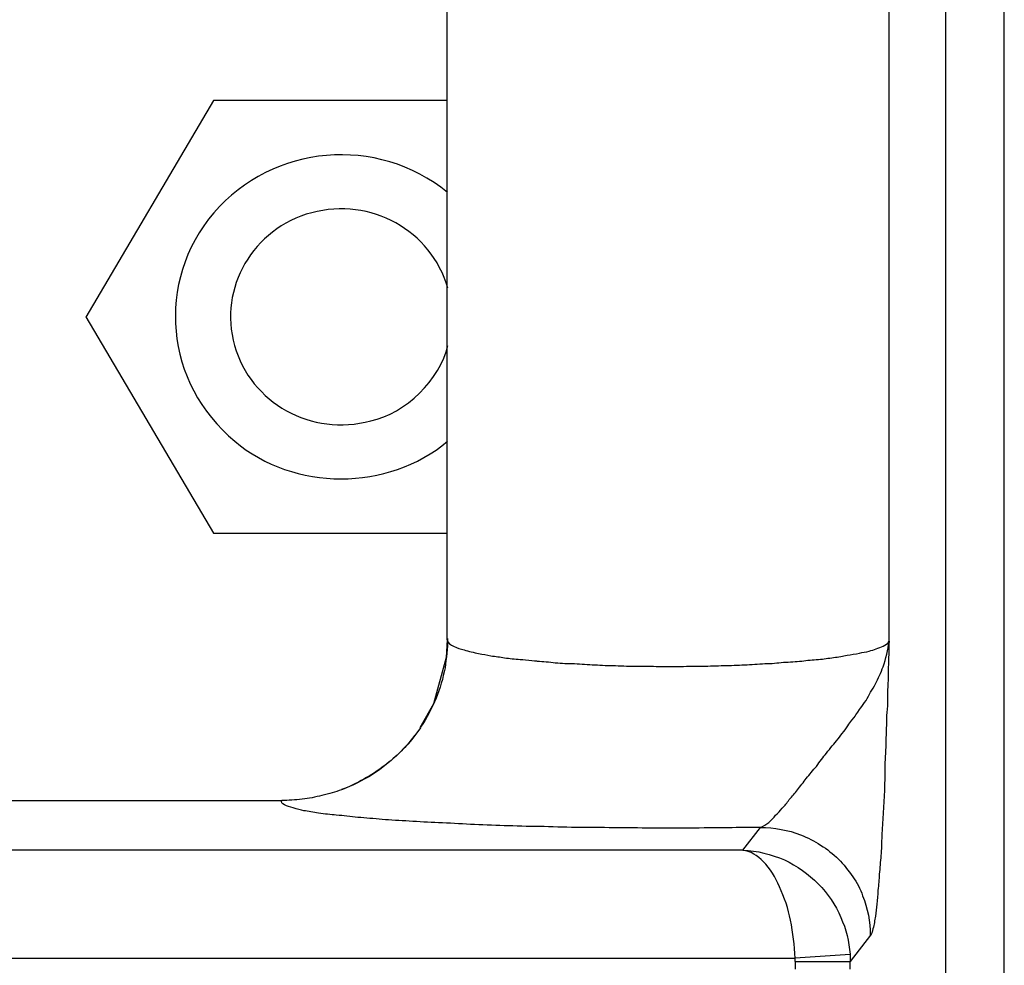
# Model space of a CAD drawing. Units: inches. Extents: x 28753 to 49862, y 40276 to 56903.
# Drawn here: x 30440 to 30458, y 52816 to 52833 of the extents above; entities that cross this region are included whole.
import ezdxf

# ---------------------------------------------------------------- set-up
doc = ezdxf.new("R2010")
doc.units = ezdxf.units.IN
doc.header["$MEASUREMENT"] = 0
doc.layers.add('freecads.com', color=7, linetype='Continuous')

msp = doc.modelspace()

# ---------------------------------------------------------------- linework, layer by layer
at = {"layer": 'freecads.com'}
for points in [[(30457.84, 52791.43), (30457.84, 52791.43), (30457.84, 52850.046), (30457.84, 52850.046)], [(30456.779, 52843.263), (30456.779, 52843.263), (30456.779, 52788.404), (30456.779, 52788.404)], [(30455.755, 52821.71), (30455.755, 52821.71), (30455.755, 52837.894), (30455.755, 52837.894)], [(30447.761, 52821.735), (30447.761, 52821.735), (30447.761, 52837.864), (30447.761, 52837.864)], [(30443.535, 52831.486), (30443.535, 52831.486), (30441.226, 52827.572), (30441.226, 52827.572)], [(30447.761, 52831.486), (30447.761, 52831.486), (30443.537, 52831.486), (30443.537, 52831.486)], [(30447.772, 52829.826), (30446.498, 52830.861), (30444.613, 52830.696), (30443.545, 52829.459)], [(30447.776, 52828.095), (30447.476, 52829.138), (30446.381, 52829.744), (30445.313, 52829.459)], [(30441.226, 52827.576), (30441.226, 52827.576), (30443.535, 52823.665), (30443.535, 52823.665)], [(30443.535, 52823.667), (30443.535, 52823.667), (30447.761, 52823.667), (30447.761, 52823.667)], [(30447.772, 52821.761), (30447.772, 52821.582), (30447.748, 52821.402), (30447.726, 52821.23)], [(30447.761, 52821.735), (30447.761, 52821.735), (30447.746, 52821.419), (30447.746, 52821.419)], [(30447.765, 52821.735), (30447.772, 52821.682), (30447.826, 52821.644), (30447.881, 52821.623)], [(30455.755, 52821.71), (30455.755, 52821.553), (30455.749, 52821.395), (30455.74, 52821.238)], [(30447.283, 52820.148), (30447.283, 52820.148), (30447.176, 52820.006), (30447.176, 52820.006)], [(30447.187, 52820.014), (30447.026, 52819.804), (30446.841, 52819.623), (30446.635, 52819.466)], [(30447.172, 52820.004), (30447.089, 52819.891), (30446.996, 52819.787), (30446.896, 52819.689)], [(30445.85, 52819.026), (30445.744, 52818.982), (30445.628, 52818.952), (30445.498, 52818.922)], [(30363.613, 52818.831), (30363.613, 52818.831), (30444.776, 52818.831), (30444.776, 52818.831)], [(30453.429, 52818.346), (30453.536, 52818.385), (30453.629, 52818.474), (30453.705, 52818.565)], [(30453.429, 52818.346), (30453.229, 52818.346), (30453.038, 52818.34), (30452.846, 52818.34)], [(30453.11, 52817.932), (30453.11, 52817.932), (30453.431, 52818.344), (30453.431, 52818.344)], [(30453.429, 52818.346), (30453.675, 52818.346), (30453.936, 52818.295), (30454.157, 52818.213)], [(30453.11, 52817.932), (30453.11, 52817.932), (30268.266, 52817.932), (30268.266, 52817.932)], [(30453.11, 52817.932), (30453.37, 52817.926), (30453.623, 52817.858), (30453.862, 52817.76)], [(30454.057, 52815.984), (30454.049, 52816.207), (30454.018, 52816.441), (30453.973, 52816.666)], [(30455.421, 52816.398), (30455.421, 52816.398), (30455.053, 52815.918), (30455.053, 52815.918)], [(30268.53, 52815.984), (30268.53, 52815.984), (30454.055, 52815.984), (30454.055, 52815.984)], [(30455.053, 52816.05), (30455.053, 52816.05), (30454.055, 52815.984), (30454.055, 52815.984)], [(30455.053, 52816.05), (30455.053, 52816.05), (30455.053, 52816.005), (30455.053, 52816.005)], [(30454.057, 52815.918), (30454.057, 52815.918), (30454.057, 52815.941), (30454.057, 52815.941)], [(30454.057, 52815.918), (30454.057, 52815.918), (30454.057, 52815.784), (30454.057, 52815.784)], [(30454.057, 52815.918), (30454.057, 52815.918), (30455.053, 52815.918), (30455.053, 52815.918)], [(30455.055, 52815.784), (30455.055, 52815.784), (30455.055, 52815.92), (30455.055, 52815.92)]]:
    msp.add_open_spline(points, degree=3, dxfattribs=at)
for points, knots in [([(30443.545, 52829.459), (30443.545, 52829.459), (30442.48, 52828.214), (30442.656, 52826.37), (30443.922, 52825.328)], [0.25, 0.25, 0.25, 0.25, 0.25, 0.5, 0.5, 0.5, 0.5]), ([(30445.313, 52829.459), (30445.313, 52829.459), (30444.248, 52829.174), (30443.626, 52828.095), (30443.917, 52827.06)], [0.2, 0.2, 0.2, 0.2, 0.2, 0.4, 0.4, 0.4, 0.4]), ([(30443.917, 52827.06), (30443.917, 52827.06), (30444.209, 52826.019), (30445.313, 52825.405), (30446.381, 52825.696)], [0.4, 0.4, 0.4, 0.4, 0.4, 0.6, 0.6, 0.6, 0.6]), ([(30446.381, 52825.696), (30446.381, 52825.696), (30447.009, 52825.832), (30447.637, 52826.44), (30447.776, 52827.06)], [0.6, 0.6, 0.6, 0.6, 0.6, 1, 1, 1, 1]), ([(30443.922, 52825.328), (30443.922, 52825.328), (30444.987, 52824.421), (30446.698, 52824.421), (30447.772, 52825.328)], [0.5, 0.5, 0.5, 0.5, 0.5, 1, 1, 1, 1]), ([(30455.647, 52821.249), (30455.647, 52821.249), (30455.699, 52821.398), (30455.738, 52821.555), (30455.753, 52821.712)], [0.8823529, 0.8823529, 0.8823529, 0.8823529, 0.882353, 1, 1, 1, 1]), ([(30455.649, 52821.623), (30455.649, 52821.623), (30455.688, 52821.644), (30455.742, 52821.667), (30455.758, 52821.712)], [0.92857143, 0.92857143, 0.92857143, 0.92857143, 0.92857144, 1, 1, 1, 1]), ([(30447.881, 52821.623), (30447.881, 52821.623), (30447.95, 52821.591), (30448.002, 52821.57), (30448.072, 52821.555)], [0.03571429, 0.03571429, 0.03571429, 0.03571429, 0.0357143, 0.07142857, 0.07142857, 0.07142857, 0.07142857]), ([(30448.072, 52821.555), (30448.072, 52821.555), (30448.148, 52821.525), (30448.248, 52821.51), (30448.333, 52821.487)], [0.07142857, 0.07142857, 0.07142857, 0.07142857, 0.07142858, 0.10714286, 0.10714286, 0.10714286, 0.10714286]), ([(30455.221, 52821.495), (30455.221, 52821.495), (30455.281, 52821.51), (30455.336, 52821.517), (30455.397, 52821.531)], [0.85714286, 0.85714286, 0.85714286, 0.85714286, 0.85714287, 0.89285714, 0.89285714, 0.89285714, 0.89285714]), ([(30455.397, 52821.531), (30455.397, 52821.531), (30455.481, 52821.561), (30455.566, 52821.585), (30455.649, 52821.623)], [0.89285714, 0.89285714, 0.89285714, 0.89285714, 0.89285715, 0.92857143, 0.92857143, 0.92857143, 0.92857143]), ([(30447.746, 52821.419), (30447.746, 52821.419), (30447.746, 52821.419), (30447.518, 52820.58), (30447.518, 52820.58)], [0.25, 0.25, 0.25, 0.25, 0.25, 0.5, 0.5, 0.5, 0.5]), ([(30448.333, 52821.487), (30448.333, 52821.487), (30448.409, 52821.472), (30448.479, 52821.466), (30448.555, 52821.449)], [0.10714286, 0.10714286, 0.10714286, 0.10714286, 0.10714287, 0.14285714, 0.14285714, 0.14285714, 0.14285714]), ([(30448.555, 52821.449), (30448.555, 52821.449), (30448.639, 52821.434), (30448.724, 52821.427), (30448.8, 52821.412)], [0.14285714, 0.14285714, 0.14285714, 0.14285714, 0.14285715, 0.17857143, 0.17857143, 0.17857143, 0.17857143]), ([(30448.8, 52821.412), (30448.8, 52821.412), (30448.892, 52821.398), (30448.992, 52821.389), (30449.085, 52821.383)], [0.17857143, 0.17857143, 0.17857143, 0.17857143, 0.17857144, 0.21428571, 0.21428571, 0.21428571, 0.21428571]), ([(30449.085, 52821.383), (30449.085, 52821.383), (30449.085, 52821.383), (30449.392, 52821.353), (30449.392, 52821.353)], [0.21428571, 0.21428571, 0.21428571, 0.21428571, 0.21428572, 0.25, 0.25, 0.25, 0.25]), ([(30449.392, 52821.353), (30449.392, 52821.353), (30449.498, 52821.344), (30449.613, 52821.338), (30449.72, 52821.321)], [0.25, 0.25, 0.25, 0.25, 0.25000001, 0.28571429, 0.28571429, 0.28571429, 0.28571429]), ([(30449.72, 52821.321), (30449.72, 52821.321), (30449.835, 52821.315), (30449.95, 52821.306), (30450.066, 52821.306)], [0.28571429, 0.28571429, 0.28571429, 0.28571429, 0.2857143, 0.32142857, 0.32142857, 0.32142857, 0.32142857]), ([(30453.51, 52821.306), (30453.51, 52821.306), (30453.625, 52821.306), (30453.74, 52821.321), (30453.847, 52821.33)], [0.64285714, 0.64285714, 0.64285714, 0.64285714, 0.64285715, 0.67857143, 0.67857143, 0.67857143, 0.67857143]), ([(30453.847, 52821.33), (30453.847, 52821.33), (30453.962, 52821.338), (30454.07, 52821.344), (30454.177, 52821.353)], [0.67857143, 0.67857143, 0.67857143, 0.67857143, 0.67857144, 0.71428571, 0.71428571, 0.71428571, 0.71428571]), ([(30454.177, 52821.353), (30454.177, 52821.353), (30454.277, 52821.368), (30454.377, 52821.374), (30454.477, 52821.383)], [0.71428571, 0.71428571, 0.71428571, 0.71428571, 0.71428572, 0.75, 0.75, 0.75, 0.75]), ([(30454.477, 52821.383), (30454.477, 52821.383), (30454.577, 52821.389), (30454.66, 52821.404), (30454.753, 52821.419)], [0.75, 0.75, 0.75, 0.75, 0.75000001, 0.78571429, 0.78571429, 0.78571429, 0.78571429]), ([(30454.753, 52821.419), (30454.753, 52821.419), (30454.844, 52821.427), (30454.921, 52821.442), (30454.999, 52821.457)], [0.78571429, 0.78571429, 0.78571429, 0.78571429, 0.7857143, 0.82142857, 0.82142857, 0.82142857, 0.82142857]), ([(30454.999, 52821.457), (30454.999, 52821.457), (30455.075, 52821.472), (30455.144, 52821.48), (30455.221, 52821.495)], [0.82142857, 0.82142857, 0.82142857, 0.82142857, 0.82142858, 0.85714286, 0.85714286, 0.85714286, 0.85714286]), ([(30447.726, 52821.23), (30447.726, 52821.23), (30447.687, 52821.043), (30447.635, 52820.854), (30447.565, 52820.682)], [0.2, 0.2, 0.2, 0.2, 0.2, 0.4, 0.4, 0.4, 0.4]), ([(30450.066, 52821.306), (30450.066, 52821.306), (30450.19, 52821.3), (30450.311, 52821.291), (30450.435, 52821.285)], [0.32142857, 0.32142857, 0.32142857, 0.32142857, 0.32142858, 0.35714286, 0.35714286, 0.35714286, 0.35714286]), ([(30450.435, 52821.285), (30450.435, 52821.285), (30450.557, 52821.276), (30450.679, 52821.27), (30450.809, 52821.27)], [0.35714286, 0.35714286, 0.35714286, 0.35714286, 0.35714287, 0.39285714, 0.39285714, 0.39285714, 0.39285714]), ([(30450.809, 52821.27), (30450.809, 52821.27), (30450.94, 52821.262), (30451.07, 52821.262), (30451.201, 52821.262)], [0.39285714, 0.39285714, 0.39285714, 0.39285714, 0.39285715, 0.42857143, 0.42857143, 0.42857143, 0.42857143]), ([(30451.201, 52821.262), (30451.201, 52821.262), (30451.331, 52821.262), (30451.462, 52821.262), (30451.592, 52821.255)], [0.42857143, 0.42857143, 0.42857143, 0.42857143, 0.42857144, 0.46428571, 0.46428571, 0.46428571, 0.46428571]), ([(30451.592, 52821.255), (30451.592, 52821.255), (30451.592, 52821.255), (30451.992, 52821.255), (30451.992, 52821.255)], [0.46428571, 0.46428571, 0.46428571, 0.46428571, 0.46428572, 0.5, 0.5, 0.5, 0.5]), ([(30451.992, 52821.255), (30451.992, 52821.255), (30452.122, 52821.262), (30452.253, 52821.262), (30452.383, 52821.262), (30452.383, 52821.262), (30452.505, 52821.262), (30452.636, 52821.27), (30452.766, 52821.27)], [0.5, 0.5, 0.5, 0.5, 0.50000001, 0.53571429, 0.53571429, 0.53571429, 0.5357143, 0.57142857, 0.57142857, 0.57142857, 0.57142857]), ([(30452.766, 52821.27), (30452.766, 52821.27), (30452.888, 52821.276), (30453.018, 52821.276), (30453.142, 52821.285)], [0.57142857, 0.57142857, 0.57142857, 0.57142857, 0.57142858, 0.60714286, 0.60714286, 0.60714286, 0.60714286]), ([(30453.142, 52821.285), (30453.142, 52821.285), (30453.264, 52821.291), (30453.388, 52821.3), (30453.51, 52821.306)], [0.60714286, 0.60714286, 0.60714286, 0.60714286, 0.60714287, 0.64285714, 0.64285714, 0.64285714, 0.64285714]), ([(30455.508, 52820.941), (30455.508, 52820.941), (30455.562, 52821.039), (30455.608, 52821.143), (30455.647, 52821.249)], [0.82352941, 0.82352941, 0.82352941, 0.82352941, 0.82352942, 0.88235294, 0.88235294, 0.88235294, 0.88235294]), ([(30455.74, 52821.238), (30455.74, 52821.238), (30455.74, 52821.164), (30455.74, 52821.081), (30455.74, 52821.007)], [0.04545455, 0.04545455, 0.04545455, 0.04545455, 0.04545456, 0.09090909, 0.09090909, 0.09090909, 0.09090909]), ([(30455.74, 52821.007), (30455.74, 52821.007), (30455.732, 52820.924), (30455.732, 52820.849), (30455.725, 52820.773)], [0.09090909, 0.09090909, 0.09090909, 0.09090909, 0.0909091, 0.13636364, 0.13636364, 0.13636364, 0.13636364]), ([(30455.34, 52820.641), (30455.34, 52820.641), (30455.371, 52820.692), (30455.401, 52820.739), (30455.423, 52820.79)], [0.70588235, 0.70588235, 0.70588235, 0.70588235, 0.70588236, 0.76470588, 0.76470588, 0.76470588, 0.76470588]), ([(30455.423, 52820.79), (30455.423, 52820.79), (30455.453, 52820.843), (30455.486, 52820.888), (30455.508, 52820.941)], [0.76470588, 0.76470588, 0.76470588, 0.76470588, 0.76470589, 0.82352941, 0.82352941, 0.82352941, 0.82352941]), ([(30447.565, 52820.682), (30447.565, 52820.682), (30447.487, 52820.503), (30447.396, 52820.322), (30447.281, 52820.157)], [0.4, 0.4, 0.4, 0.4, 0.4, 0.6, 0.6, 0.6, 0.6]), ([(30455.24, 52820.499), (30455.24, 52820.499), (30455.271, 52820.543), (30455.301, 52820.597), (30455.34, 52820.641)], [0.64705882, 0.64705882, 0.64705882, 0.64705882, 0.64705883, 0.70588235, 0.70588235, 0.70588235, 0.70588235]), ([(30455.725, 52820.773), (30455.725, 52820.773), (30455.725, 52820.69), (30455.725, 52820.616), (30455.725, 52820.541)], [0.13636364, 0.13636364, 0.13636364, 0.13636364, 0.13636365, 0.18181818, 0.18181818, 0.18181818, 0.18181818]), ([(30447.518, 52820.58), (30447.518, 52820.58), (30447.518, 52820.58), (30447.272, 52820.146), (30447.272, 52820.146)], [0.5, 0.5, 0.5, 0.5, 0.5, 1, 1, 1, 1]), ([(30455.14, 52820.356), (30455.14, 52820.356), (30455.14, 52820.356), (30455.24, 52820.499), (30455.24, 52820.499)], [0.58823529, 0.58823529, 0.58823529, 0.58823529, 0.5882353, 0.64705882, 0.64705882, 0.64705882, 0.64705882]), ([(30455.725, 52820.541), (30455.725, 52820.541), (30455.716, 52820.458), (30455.71, 52820.384), (30455.71, 52820.31)], [0.18181818, 0.18181818, 0.18181818, 0.18181818, 0.18181819, 0.22727273, 0.22727273, 0.22727273, 0.22727273]), ([(30455.031, 52820.214), (30455.031, 52820.214), (30455.031, 52820.214), (30455.14, 52820.356), (30455.14, 52820.356)], [0.52941176, 0.52941176, 0.52941176, 0.52941176, 0.52941177, 0.58823529, 0.58823529, 0.58823529, 0.58823529]), ([(30455.71, 52820.31), (30455.71, 52820.31), (30455.71, 52820.233), (30455.71, 52820.159), (30455.701, 52820.076)], [0.22727273, 0.22727273, 0.22727273, 0.22727273, 0.22727274, 0.27272727, 0.27272727, 0.27272727, 0.27272727]), ([(30447.281, 52820.157), (30447.281, 52820.157), (30447.281, 52820.157), (30447.281, 52820.15), (30447.281, 52820.15)], [0.6, 0.6, 0.6, 0.6, 0.6, 1, 1, 1, 1]), ([(30454.834, 52819.944), (30454.834, 52819.944), (30454.901, 52820.034), (30454.971, 52820.123), (30455.031, 52820.214)], [0.47058824, 0.47058824, 0.47058824, 0.47058824, 0.47058825, 0.52941176, 0.52941176, 0.52941176, 0.52941176]), ([(30455.701, 52820.076), (30455.701, 52820.076), (30455.701, 52820.002), (30455.701, 52819.927), (30455.695, 52819.851)], [0.27272727, 0.27272727, 0.27272727, 0.27272727, 0.27272728, 0.31818182, 0.31818182, 0.31818182, 0.31818182]), ([(30454.625, 52819.689), (30454.625, 52819.689), (30454.694, 52819.779), (30454.764, 52819.861), (30454.834, 52819.944)], [0.41176471, 0.41176471, 0.41176471, 0.41176471, 0.41176472, 0.47058824, 0.47058824, 0.47058824, 0.47058824]), ([(30455.695, 52819.851), (30455.695, 52819.851), (30455.695, 52819.776), (30455.695, 52819.702), (30455.686, 52819.626)], [0.31818182, 0.31818182, 0.31818182, 0.31818182, 0.31818183, 0.36363636, 0.36363636, 0.36363636, 0.36363636]), ([(30446.896, 52819.689), (30446.896, 52819.689), (30446.598, 52819.396), (30446.246, 52819.171), (30445.854, 52819.028)], [0.3333333, 0.3333333, 0.3333333, 0.3333333, 0.3333333, 1, 1, 1, 1]), ([(30454.442, 52819.449), (30454.442, 52819.449), (30454.503, 52819.532), (30454.564, 52819.613), (30454.625, 52819.689)], [0.35294118, 0.35294118, 0.35294118, 0.35294118, 0.35294119, 0.41176471, 0.41176471, 0.41176471, 0.41176471]), ([(30455.686, 52819.626), (30455.686, 52819.626), (30455.686, 52819.56), (30455.679, 52819.483), (30455.679, 52819.409)], [0.36363636, 0.36363636, 0.36363636, 0.36363636, 0.36363637, 0.40909091, 0.40909091, 0.40909091, 0.40909091]), ([(30446.635, 52819.466), (30446.635, 52819.466), (30446.396, 52819.279), (30446.128, 52819.137), (30445.852, 52819.024)], [0.3333333, 0.3333333, 0.3333333, 0.3333333, 0.3333333, 1, 1, 1, 1]), ([(30454.257, 52819.232), (30454.257, 52819.232), (30454.318, 52819.298), (30454.381, 52819.381), (30454.442, 52819.449)], [0.29411765, 0.29411765, 0.29411765, 0.29411765, 0.29411766, 0.35294118, 0.35294118, 0.35294118, 0.35294118]), ([(30455.679, 52819.409), (30455.679, 52819.409), (30455.679, 52819.341), (30455.679, 52819.266), (30455.679, 52819.198)], [0.40909091, 0.40909091, 0.40909091, 0.40909091, 0.40909092, 0.45454545, 0.45454545, 0.45454545, 0.45454545]), ([(30454.097, 52819.022), (30454.097, 52819.022), (30454.151, 52819.09), (30454.212, 52819.164), (30454.257, 52819.232)], [0.23529412, 0.23529412, 0.23529412, 0.23529412, 0.23529413, 0.29411765, 0.29411765, 0.29411765, 0.29411765]), ([(30455.679, 52819.198), (30455.679, 52819.198), (30455.671, 52819.124), (30455.671, 52819.056), (30455.671, 52818.99)], [0.45454545, 0.45454545, 0.45454545, 0.45454545, 0.45454546, 0.5, 0.5, 0.5, 0.5]), ([(30453.951, 52818.85), (30453.951, 52818.85), (30454.005, 52818.91), (30454.051, 52818.963), (30454.097, 52819.022)], [0.17647059, 0.17647059, 0.17647059, 0.17647059, 0.1764706, 0.23529412, 0.23529412, 0.23529412, 0.23529412]), ([(30444.976, 52818.699), (30444.976, 52818.699), (30444.87, 52818.723), (30444.733, 52818.767), (30444.778, 52818.835)], [0.8888889, 0.8888889, 0.8888889, 0.8888889, 0.8888889, 1, 1, 1, 1]), ([(30445.143, 52818.854), (30445.143, 52818.854), (30445.013, 52818.839), (30444.891, 52818.833), (30444.776, 52818.833)], [0.5, 0.5, 0.5, 0.5, 0.5, 1, 1, 1, 1]), ([(30445.498, 52818.922), (30445.498, 52818.922), (30445.383, 52818.893), (30445.259, 52818.869), (30445.143, 52818.854)], [0.25, 0.25, 0.25, 0.25, 0.25, 0.5, 0.5, 0.5, 0.5]), ([(30453.82, 52818.693), (30453.82, 52818.693), (30453.875, 52818.737), (30453.912, 52818.788), (30453.951, 52818.85)], [0.11764706, 0.11764706, 0.11764706, 0.11764706, 0.11764707, 0.17647059, 0.17647059, 0.17647059, 0.17647059]), ([(30455.671, 52818.99), (30455.671, 52818.99), (30455.664, 52818.854), (30455.655, 52818.72), (30455.649, 52818.578)], [0.5, 0.5, 0.5, 0.5, 0.50000001, 0.54545455, 0.54545455, 0.54545455, 0.54545455]), ([(30445.17, 52818.646), (30445.17, 52818.646), (30445.115, 52818.661), (30445.054, 52818.678), (30444.976, 52818.699)], [0.83333333, 0.83333333, 0.83333333, 0.83333333, 0.83333334, 0.88888889, 0.88888889, 0.88888889, 0.88888889]), ([(30453.705, 52818.565), (30453.705, 52818.565), (30453.744, 52818.601), (30453.79, 52818.646), (30453.82, 52818.693)], [0.05882353, 0.05882353, 0.05882353, 0.05882353, 0.05882354, 0.11764706, 0.11764706, 0.11764706, 0.11764706]), ([(30445.437, 52818.601), (30445.437, 52818.601), (30445.346, 52818.616), (30445.252, 52818.64), (30445.17, 52818.646)], [0.77777778, 0.77777778, 0.77777778, 0.77777778, 0.77777779, 0.83333333, 0.83333333, 0.83333333, 0.83333333]), ([(30445.759, 52818.565), (30445.759, 52818.565), (30445.659, 52818.58), (30445.546, 52818.587), (30445.437, 52818.601)], [0.72222222, 0.72222222, 0.72222222, 0.72222222, 0.72222223, 0.77777778, 0.77777778, 0.77777778, 0.77777778]), ([(30446.15, 52818.527), (30446.15, 52818.527), (30446.013, 52818.542), (30445.889, 52818.557), (30445.759, 52818.565)], [0.66666667, 0.66666667, 0.66666667, 0.66666667, 0.66666668, 0.72222222, 0.72222222, 0.72222222, 0.72222222]), ([(30446.587, 52818.489), (30446.587, 52818.489), (30446.441, 52818.504), (30446.289, 52818.512), (30446.15, 52818.527)], [0.61111111, 0.61111111, 0.61111111, 0.61111111, 0.61111112, 0.66666667, 0.66666667, 0.66666667, 0.66666667]), ([(30447.078, 52818.459), (30447.078, 52818.459), (30446.909, 52818.468), (30446.741, 52818.474), (30446.587, 52818.489)], [0.55555556, 0.55555556, 0.55555556, 0.55555556, 0.55555557, 0.61111111, 0.61111111, 0.61111111, 0.61111111]), ([(30455.649, 52818.578), (30455.649, 52818.578), (30455.64, 52818.451), (30455.634, 52818.323), (30455.625, 52818.196)], [0.54545455, 0.54545455, 0.54545455, 0.54545455, 0.54545456, 0.59090909, 0.59090909, 0.59090909, 0.59090909]), ([(30447.609, 52818.429), (30447.609, 52818.429), (30447.431, 52818.438), (30447.255, 52818.444), (30447.078, 52818.459)], [0.5, 0.5, 0.5, 0.5, 0.50000001, 0.55555556, 0.55555556, 0.55555556, 0.55555556]), ([(30448.183, 52818.4), (30448.183, 52818.4), (30447.998, 52818.408), (30447.8, 52818.423), (30447.609, 52818.429)], [0.44444444, 0.44444444, 0.44444444, 0.44444444, 0.44444445, 0.5, 0.5, 0.5, 0.5]), ([(30448.796, 52818.376), (30448.796, 52818.376), (30448.589, 52818.385), (30448.383, 52818.391), (30448.183, 52818.4)], [0.38888889, 0.38888889, 0.38888889, 0.38888889, 0.3888889, 0.44444444, 0.44444444, 0.44444444, 0.44444444]), ([(30449.433, 52818.361), (30449.433, 52818.361), (30449.218, 52818.361), (30449.005, 52818.37), (30448.796, 52818.376)], [0.33333333, 0.33333333, 0.33333333, 0.33333333, 0.33333334, 0.38888889, 0.38888889, 0.38888889, 0.38888889]), ([(30450.094, 52818.346), (30450.094, 52818.346), (30449.87, 52818.346), (30449.655, 52818.355), (30449.433, 52818.361)], [0.27777778, 0.27777778, 0.27777778, 0.27777778, 0.27777779, 0.33333333, 0.33333333, 0.33333333, 0.33333333]), ([(30450.774, 52818.34), (30450.774, 52818.34), (30450.553, 52818.34), (30450.322, 52818.346), (30450.094, 52818.346)], [0.22222222, 0.22222222, 0.22222222, 0.22222222, 0.22222223, 0.27777778, 0.27777778, 0.27777778, 0.27777778]), ([(30451.466, 52818.332), (30451.466, 52818.332), (30451.229, 52818.332), (30451.005, 52818.34), (30450.774, 52818.34)], [0.16666667, 0.16666667, 0.16666667, 0.16666667, 0.16666668, 0.22222222, 0.22222222, 0.22222222, 0.22222222]), ([(30452.155, 52818.332), (30452.155, 52818.332), (30452.155, 52818.332), (30451.466, 52818.332), (30451.466, 52818.332)], [0.11111111, 0.11111111, 0.11111111, 0.11111111, 0.11111112, 0.16666667, 0.16666667, 0.16666667, 0.16666667]), ([(30452.846, 52818.34), (30452.846, 52818.34), (30452.609, 52818.34), (30452.379, 52818.332), (30452.155, 52818.332)], [0.05555556, 0.05555556, 0.05555556, 0.05555556, 0.05555557, 0.11111111, 0.11111111, 0.11111111, 0.11111111]), ([(30454.157, 52818.213), (30454.157, 52818.213), (30454.288, 52818.159), (30454.403, 52818.1), (30454.518, 52818.026)], [0.1428571, 0.1428571, 0.1428571, 0.1428571, 0.1428572, 0.2857143, 0.2857143, 0.2857143, 0.2857143]), ([(30455.625, 52818.196), (30455.625, 52818.196), (30455.625, 52818.134), (30455.618, 52818.068), (30455.618, 52818.006), (30455.618, 52818.006), (30455.618, 52817.955), (30455.61, 52817.896), (30455.61, 52817.834)], [0.59090909, 0.59090909, 0.59090909, 0.59090909, 0.5909091, 0.63636364, 0.63636364, 0.63636364, 0.63636365, 0.68181818, 0.68181818, 0.68181818, 0.68181818]), ([(30454.518, 52818.026), (30454.518, 52818.026), (30454.64, 52817.949), (30454.74, 52817.868), (30454.84, 52817.771)], [0.2857143, 0.2857143, 0.2857143, 0.2857143, 0.2857143, 0.4285714, 0.4285714, 0.4285714, 0.4285714]), ([(30453.481, 52817.73), (30453.481, 52817.73), (30453.375, 52817.834), (30453.251, 52817.917), (30453.105, 52817.932)], [0.6, 0.6, 0.6, 0.6, 0.6, 1, 1, 1, 1]), ([(30453.862, 52817.76), (30453.862, 52817.76), (30454.092, 52817.647), (30454.299, 52817.505), (30454.475, 52817.324)], [0.2, 0.2, 0.2, 0.2, 0.2, 0.4, 0.4, 0.4, 0.4]), ([(30454.84, 52817.771), (30454.84, 52817.771), (30454.934, 52817.679), (30455.016, 52817.567), (30455.101, 52817.454)], [0.4285714, 0.4285714, 0.4285714, 0.4285714, 0.4285714, 0.5714286, 0.5714286, 0.5714286, 0.5714286]), ([(30455.61, 52817.834), (30455.61, 52817.834), (30455.595, 52817.722), (30455.595, 52817.618), (30455.579, 52817.499)], [0.68181818, 0.68181818, 0.68181818, 0.68181818, 0.68181819, 0.72727273, 0.72727273, 0.72727273, 0.72727273]), ([(30453.773, 52817.271), (30453.773, 52817.271), (30453.703, 52817.446), (30453.612, 52817.603), (30453.481, 52817.73)], [0.4, 0.4, 0.4, 0.4, 0.4, 0.6, 0.6, 0.6, 0.6]), ([(30455.101, 52817.454), (30455.101, 52817.454), (30455.171, 52817.35), (30455.24, 52817.231), (30455.277, 52817.11)], [0.5714286, 0.5714286, 0.5714286, 0.5714286, 0.5714286, 0.7142857, 0.7142857, 0.7142857, 0.7142857]), ([(30455.579, 52817.499), (30455.579, 52817.499), (30455.579, 52817.401), (30455.564, 52817.31), (30455.555, 52817.205)], [0.72727273, 0.72727273, 0.72727273, 0.72727273, 0.72727274, 0.77272727, 0.77272727, 0.77272727, 0.77272727]), ([(30453.973, 52816.666), (30453.973, 52816.666), (30453.934, 52816.874), (30453.864, 52817.078), (30453.773, 52817.271)], [0.2, 0.2, 0.2, 0.2, 0.2, 0.4, 0.4, 0.4, 0.4]), ([(30454.475, 52817.324), (30454.475, 52817.324), (30454.651, 52817.146), (30454.79, 52816.944), (30454.881, 52816.719)], [0.4, 0.4, 0.4, 0.4, 0.4, 0.6, 0.6, 0.6, 0.6]), ([(30455.277, 52817.11), (30455.277, 52817.11), (30455.371, 52816.885), (30455.416, 52816.638), (30455.416, 52816.398)], [0.7142857, 0.7142857, 0.7142857, 0.7142857, 0.7142857, 1, 1, 1, 1]), ([(30455.555, 52817.205), (30455.555, 52817.205), (30455.549, 52817.123), (30455.54, 52817.04), (30455.534, 52816.959)], [0.77272727, 0.77272727, 0.77272727, 0.77272727, 0.77272728, 0.81818182, 0.81818182, 0.81818182, 0.81818182]), ([(30455.534, 52816.959), (30455.534, 52816.959), (30455.525, 52816.882), (30455.525, 52816.808), (30455.51, 52816.74)], [0.81818182, 0.81818182, 0.81818182, 0.81818182, 0.81818183, 0.86363636, 0.86363636, 0.86363636, 0.86363636]), ([(30454.881, 52816.719), (30454.881, 52816.719), (30454.981, 52816.509), (30455.034, 52816.283), (30455.051, 52816.052)], [0.6, 0.6, 0.6, 0.6, 0.6, 1, 1, 1, 1]), ([(30455.51, 52816.74), (30455.51, 52816.74), (30455.495, 52816.666), (30455.488, 52816.591), (30455.464, 52816.509)], [0.86363636, 0.86363636, 0.86363636, 0.86363636, 0.86363637, 0.90909091, 0.90909091, 0.90909091, 0.90909091]), ([(30455.464, 52816.509), (30455.464, 52816.509), (30455.455, 52816.47), (30455.449, 52816.434), (30455.418, 52816.396)], [0.90909091, 0.90909091, 0.90909091, 0.90909091, 0.90909092, 1, 1, 1, 1]), ([(30454.057, 52815.962), (30454.057, 52815.962), (30454.057, 52815.962), (30454.057, 52815.986), (30454.057, 52815.986)], [0.5, 0.5, 0.5, 0.5, 0.5, 1, 1, 1, 1]), ([(30455.053, 52816.005), (30455.053, 52816.005), (30455.053, 52816.005), (30455.053, 52815.96), (30455.053, 52815.96)], [0.25, 0.25, 0.25, 0.25, 0.25, 0.5, 0.5, 0.5, 0.5]), ([(30454.057, 52815.941), (30454.057, 52815.941), (30454.057, 52815.941), (30454.057, 52815.962), (30454.057, 52815.962)], [0.25, 0.25, 0.25, 0.25, 0.25, 0.5, 0.5, 0.5, 0.5]), ([(30455.053, 52815.96), (30455.053, 52815.96), (30455.053, 52815.96), (30455.053, 52815.916), (30455.053, 52815.916)], [0.5, 0.5, 0.5, 0.5, 0.5, 1, 1, 1, 1])]:
    msp.add_open_spline(points, degree=3, knots=knots, dxfattribs=at)

doc.saveas('drawing.dxf')
